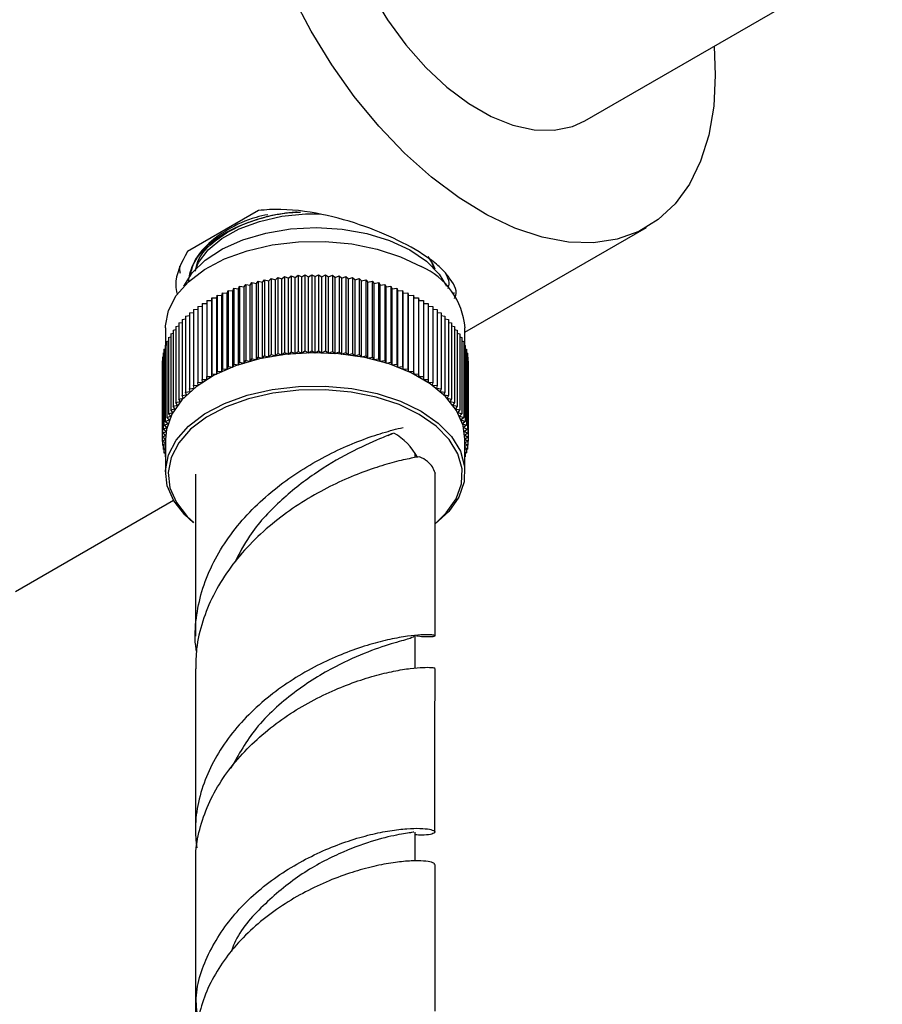
# Model space of a CAD drawing. Units: millimetres. Extents: x 3 to 3996, y 5 to 3995.
# Drawn here: x 730 to 794, y 342 to 416 of the extents above; entities that cross this region are included whole.
import ezdxf

# ---------------------------------------------------------------- set-up
doc = ezdxf.new("R2010")
doc.units = ezdxf.units.MM

msp = doc.modelspace()

# ---------------------------------------------------------------- linework, layer by layer
at = {"color": 7, "linetype": 'Continuous', "lineweight": 25}
for p, q in [((772.06, 408.528), (794.404, 421.428)), ((747.552, 401.785), (742.213, 398.703)), ((763.061, 392.653), (776.684, 400.518)), ((760.538, 397.928), (760.728, 397.42)), ((747.858, 396.405), (748.013, 396.591)), ((748.013, 396.591), (748.013, 390.875)), ((748.013, 396.591), (748.334, 396.502)), ((748.334, 396.502), (748.503, 396.683)), ((748.503, 396.683), (748.503, 390.967)), ((748.503, 396.683), (748.818, 396.585)), ((748.818, 396.585), (749.001, 396.762)), ((748.818, 390.87), (748.818, 396.585)), ((749.001, 396.762), (749.001, 391.047)), ((749.001, 396.762), (749.307, 396.657)), ((749.307, 396.657), (749.504, 396.829)), ((749.307, 390.941), (749.307, 396.657)), ((749.504, 396.829), (749.504, 391.113)), ((749.504, 396.829), (749.802, 396.715)), ((749.802, 396.715), (750.012, 396.882)), ((749.802, 390.999), (749.802, 396.715)), ((750.012, 396.882), (750.012, 391.166)), ((750.012, 396.882), (750.301, 396.761)), ((750.301, 396.761), (750.523, 396.922)), ((750.301, 391.045), (750.301, 396.761)), ((750.523, 396.922), (750.523, 391.206)), ((750.523, 396.922), (750.802, 396.793)), ((750.802, 396.793), (751.037, 396.949)), ((750.802, 391.078), (750.802, 396.793)), ((751.037, 396.949), (751.037, 391.233)), ((751.037, 396.949), (751.306, 396.813)), ((751.306, 396.813), (751.553, 396.962)), ((751.306, 391.097), (751.306, 396.813)), ((751.553, 396.962), (751.553, 391.246)), ((751.553, 396.962), (751.811, 396.82)), ((751.811, 396.82), (752.069, 396.962)), ((751.811, 391.104), (751.811, 396.82)), ((752.069, 396.962), (752.069, 391.246)), ((752.069, 396.962), (752.316, 396.813)), ((752.316, 396.813), (752.584, 396.949)), ((752.316, 391.097), (752.316, 396.813)), ((752.584, 396.949), (752.584, 391.233)), ((752.584, 396.949), (752.819, 396.793)), ((752.819, 396.793), (753.098, 396.922)), ((752.819, 391.078), (752.819, 396.793)), ((753.098, 396.922), (753.098, 391.206)), ((753.098, 396.922), (753.321, 396.761)), ((753.321, 396.761), (753.61, 396.882)), ((753.321, 391.045), (753.321, 396.761)), ((753.61, 396.882), (753.61, 391.166)), ((753.61, 396.882), (753.82, 396.715)), ((753.82, 396.715), (754.118, 396.829)), ((753.82, 390.999), (753.82, 396.715)), ((754.118, 396.829), (754.118, 391.113)), ((754.118, 396.829), (754.314, 396.657)), ((754.314, 396.657), (754.621, 396.762)), ((754.314, 390.941), (754.314, 396.657)), ((754.621, 396.762), (754.621, 391.047)), ((754.621, 396.762), (754.804, 396.585)), ((754.804, 396.585), (755.118, 396.683)), ((754.804, 390.87), (754.804, 396.585)), ((755.118, 396.683), (755.118, 390.967)), ((755.118, 396.683), (755.287, 396.502)), ((755.287, 396.502), (755.609, 396.591)), ((755.609, 396.591), (755.609, 390.875)), ((755.609, 396.591), (755.764, 396.405)), ((745.613, 395.745), (745.693, 395.946)), ((745.693, 395.946), (745.693, 390.23)), ((745.693, 395.946), (746.041, 395.9)), ((746.041, 395.9), (746.136, 396.099)), ((746.041, 390.184), (746.041, 395.9)), ((746.136, 396.099), (746.136, 390.383)), ((746.136, 396.099), (746.48, 396.044)), ((746.48, 396.044), (746.59, 396.24)), ((746.48, 390.328), (746.48, 396.044)), ((746.59, 396.24), (746.59, 390.524)), ((746.59, 396.24), (746.93, 396.176)), ((746.93, 396.176), (747.055, 396.369)), ((746.93, 390.461), (746.93, 396.176)), ((747.055, 396.369), (747.055, 390.654)), ((747.055, 396.369), (747.389, 396.297)), ((747.389, 396.297), (747.529, 396.486)), ((747.389, 390.581), (747.389, 396.297)), ((747.529, 396.486), (747.529, 390.771)), ((747.529, 396.486), (747.858, 396.405)), ((747.858, 390.69), (747.858, 396.405)), ((748.334, 390.786), (748.334, 396.502)), ((755.287, 390.786), (755.287, 396.502)), ((755.764, 396.405), (756.092, 396.486)), ((755.764, 390.69), (755.764, 396.405)), ((756.092, 396.486), (756.092, 390.771)), ((756.092, 396.486), (756.233, 396.297)), ((756.233, 396.297), (756.567, 396.369)), ((756.233, 390.581), (756.233, 396.297)), ((756.567, 396.369), (756.567, 390.654)), ((756.567, 396.369), (756.692, 396.176)), ((756.692, 396.176), (757.032, 396.24)), ((756.692, 390.461), (756.692, 396.176)), ((757.032, 396.24), (757.032, 390.524)), ((757.032, 396.24), (757.142, 396.044)), ((757.142, 396.044), (757.486, 396.099)), ((757.142, 390.328), (757.142, 396.044)), ((757.486, 396.099), (757.486, 390.383)), ((757.486, 396.099), (757.581, 395.9)), ((757.581, 395.9), (757.929, 395.946)), ((757.581, 390.184), (757.581, 395.9)), ((757.929, 395.946), (757.929, 390.23)), ((757.929, 395.946), (758.009, 395.745)), ((744.036, 395.019), (744.052, 395.225)), ((744.052, 395.225), (744.052, 389.509)), ((744.052, 395.225), (744.409, 395.216)), ((744.409, 395.216), (744.441, 395.421)), ((744.409, 389.5), (744.409, 395.216)), ((744.441, 395.421), (744.441, 389.705)), ((744.441, 395.421), (744.796, 395.403)), ((744.796, 395.403), (744.844, 395.607)), ((744.796, 389.687), (744.796, 395.403)), ((744.844, 395.607), (744.844, 389.891)), ((744.844, 395.607), (745.198, 395.579)), ((745.198, 395.579), (745.262, 395.782)), ((745.198, 389.863), (745.198, 395.579)), ((745.262, 395.782), (745.262, 390.066)), ((745.262, 395.782), (745.613, 395.745)), ((745.613, 390.029), (745.613, 395.745)), ((758.009, 395.745), (758.36, 395.782)), ((758.009, 390.029), (758.009, 395.745)), ((758.36, 395.782), (758.36, 390.066)), ((758.36, 395.782), (758.424, 395.579)), ((758.424, 395.579), (758.777, 395.607)), ((758.424, 389.863), (758.424, 395.579)), ((758.777, 395.607), (758.777, 389.891)), ((758.777, 395.607), (758.825, 395.403)), ((758.825, 395.403), (759.181, 395.421)), ((758.825, 389.687), (758.825, 395.403)), ((759.181, 395.421), (759.181, 389.705)), ((759.181, 395.421), (759.213, 395.216)), ((759.213, 395.216), (759.57, 395.225)), ((759.213, 389.5), (759.213, 395.216)), ((759.57, 395.225), (759.57, 389.509)), ((759.57, 395.225), (759.586, 395.019)), ((762.219, 395.444), (762.258, 395.639)), ((742.661, 394.347), (742.983, 394.372)), ((742.983, 394.579), (743.323, 394.597)), ((742.983, 394.579), (742.983, 388.864)), ((743.323, 394.804), (743.679, 394.813)), ((743.323, 394.804), (743.323, 389.088)), ((743.679, 395.019), (743.679, 389.303)), ((743.679, 395.019), (744.036, 395.019)), ((744.036, 389.303), (744.036, 395.019)), ((759.586, 389.303), (759.586, 395.019)), ((759.586, 395.019), (759.943, 395.019)), ((759.943, 395.019), (759.943, 389.303)), ((759.943, 394.813), (760.299, 394.804)), ((760.299, 394.804), (760.299, 389.088)), ((760.299, 394.597), (760.639, 394.579)), ((760.639, 394.579), (760.639, 388.864)), ((760.639, 394.372), (760.961, 394.347)), ((741.809, 393.601), (742.074, 393.643)), ((742.074, 393.857), (742.358, 393.894)), ((742.074, 393.857), (742.074, 388.141)), ((742.358, 394.106), (742.661, 394.137)), ((742.358, 394.106), (742.358, 388.39)), ((742.661, 394.347), (742.661, 388.631)), ((760.961, 394.347), (760.961, 388.631)), ((760.961, 394.137), (761.264, 394.106)), ((761.264, 394.106), (761.264, 388.39)), ((761.264, 393.894), (761.548, 393.857)), ((761.548, 393.857), (761.548, 388.141)), ((761.548, 393.643), (761.813, 393.601)), ((740.561, 392.979), (740.561, 391.663)), ((741.34, 393.07), (741.564, 393.119)), ((741.34, 393.07), (741.34, 387.355)), ((741.564, 393.339), (741.809, 393.385)), ((741.564, 393.339), (741.564, 387.623)), ((741.809, 393.601), (741.809, 387.885)), ((761.813, 393.601), (761.813, 387.885)), ((761.813, 393.385), (762.057, 393.339)), ((762.057, 393.339), (762.057, 387.623)), ((762.057, 393.119), (762.281, 393.07)), ((762.281, 393.07), (762.281, 387.355)), ((763.061, 391.663), (763.061, 392.979)), ((740.797, 392.234), (740.956, 392.284)), ((740.797, 392.234), (740.797, 386.518)), ((740.956, 392.517), (741.138, 392.568)), ((740.956, 392.517), (740.956, 386.802)), ((741.138, 392.796), (741.34, 392.846)), ((741.138, 392.796), (741.138, 387.081)), ((762.281, 392.846), (762.484, 392.796)), ((762.484, 392.796), (762.484, 387.081)), ((762.484, 392.568), (762.666, 392.517)), ((762.666, 392.517), (762.666, 386.802)), ((762.666, 392.284), (762.825, 392.234)), ((762.825, 392.234), (762.825, 386.518)), ((740.452, 391.363), (740.545, 391.402)), ((740.545, 391.657), (740.659, 391.7)), ((740.545, 391.657), (740.545, 385.941)), ((740.659, 391.947), (740.797, 391.994)), ((740.659, 391.947), (740.659, 386.231)), ((762.825, 391.994), (762.962, 391.947)), ((762.962, 391.947), (762.962, 386.231)), ((762.962, 391.7), (763.077, 391.657)), ((763.077, 391.657), (763.077, 385.941)), ((763.077, 391.402), (763.169, 391.363)), ((740.337, 390.771), (740.383, 390.795)), ((740.337, 390.771), (740.337, 385.056)), ((740.383, 391.068), (740.452, 391.1)), ((740.383, 391.068), (740.383, 385.352)), ((740.452, 391.363), (740.452, 385.648)), ((747.389, 390.581), (747.529, 390.771)), ((747.529, 390.771), (747.858, 390.69)), ((747.858, 390.69), (748.013, 390.875)), ((748.013, 390.875), (748.334, 390.786)), ((748.334, 390.786), (748.503, 390.967)), ((748.503, 390.967), (748.818, 390.87)), ((748.818, 390.87), (749.001, 391.047)), ((749.001, 391.047), (749.307, 390.941)), ((749.307, 390.941), (749.504, 391.113)), ((749.504, 391.113), (749.802, 390.999)), ((749.802, 390.999), (750.012, 391.166)), ((750.012, 391.166), (750.301, 391.045)), ((750.301, 391.045), (750.523, 391.206)), ((750.523, 391.206), (750.802, 391.078)), ((750.802, 391.078), (751.037, 391.233)), ((751.037, 391.233), (751.306, 391.097)), ((751.306, 391.097), (751.553, 391.246)), ((751.553, 391.246), (751.811, 391.104)), ((751.811, 391.104), (752.069, 391.246)), ((752.069, 391.246), (752.316, 391.097)), ((752.316, 391.097), (752.584, 391.233)), ((752.584, 391.233), (752.819, 391.078)), ((752.819, 391.078), (753.098, 391.206)), ((753.098, 391.206), (753.321, 391.045)), ((753.321, 391.045), (753.61, 391.166)), ((753.61, 391.166), (753.82, 390.999)), ((753.82, 390.999), (754.118, 391.113)), ((754.118, 391.113), (754.314, 390.941)), ((754.314, 390.941), (754.621, 391.047)), ((754.621, 391.047), (754.804, 390.87)), ((754.804, 390.87), (755.118, 390.967)), ((755.118, 390.967), (755.287, 390.786)), ((755.287, 390.786), (755.609, 390.875)), ((755.609, 390.875), (755.764, 390.69)), ((755.764, 390.69), (756.092, 390.771)), ((756.092, 390.771), (756.233, 390.581)), ((763.169, 391.363), (763.169, 385.648)), ((763.169, 391.1), (763.239, 391.068)), ((763.239, 391.068), (763.239, 385.352)), ((763.239, 390.795), (763.285, 390.771)), ((763.285, 390.771), (763.285, 385.056)), ((740.314, 390.474), (740.337, 390.487)), ((740.314, 390.474), (740.314, 384.758)), ((745.198, 389.863), (745.262, 390.066)), ((745.262, 390.066), (745.613, 390.029)), ((745.613, 390.029), (745.693, 390.23)), ((745.693, 390.23), (746.041, 390.184)), ((746.041, 390.184), (746.136, 390.383)), ((746.136, 390.383), (746.48, 390.328)), ((746.48, 390.328), (746.59, 390.524)), ((746.59, 390.524), (746.93, 390.461)), ((746.93, 390.461), (747.055, 390.654)), ((747.055, 390.654), (747.389, 390.581)), ((756.233, 390.581), (756.567, 390.654)), ((756.567, 390.654), (756.692, 390.461)), ((756.692, 390.461), (757.032, 390.524)), ((757.032, 390.524), (757.142, 390.328)), ((757.142, 390.328), (757.486, 390.383)), ((757.486, 390.383), (757.581, 390.184)), ((757.581, 390.184), (757.929, 390.23)), ((757.929, 390.23), (758.009, 390.029)), ((758.009, 390.029), (758.36, 390.066)), ((758.36, 390.066), (758.424, 389.863)), ((763.285, 390.487), (763.308, 390.474)), ((763.308, 390.474), (763.308, 384.758)), ((743.679, 389.097), (743.679, 389.303)), ((743.679, 389.303), (744.036, 389.303)), ((744.036, 389.303), (744.052, 389.509)), ((744.052, 389.509), (744.409, 389.5)), ((744.409, 389.5), (744.441, 389.705)), ((744.441, 389.705), (744.796, 389.687)), ((744.796, 389.687), (744.844, 389.891)), ((744.844, 389.891), (745.198, 389.863)), ((758.424, 389.863), (758.777, 389.891)), ((758.777, 389.891), (758.825, 389.687)), ((758.825, 389.687), (759.181, 389.705)), ((759.181, 389.705), (759.213, 389.5)), ((759.213, 389.5), (759.57, 389.509)), ((759.57, 389.509), (759.586, 389.303)), ((759.586, 389.303), (759.943, 389.303)), ((759.943, 389.303), (759.943, 389.097)), ((742.661, 388.631), (743.015, 388.658)), ((742.709, 388.427), (742.661, 388.631)), ((742.983, 388.864), (743.339, 388.882)), ((743.015, 388.658), (742.983, 388.864)), ((743.323, 389.088), (743.679, 389.097)), ((743.339, 388.882), (743.323, 389.088)), ((759.943, 389.097), (760.299, 389.088)), ((760.299, 389.088), (760.283, 388.882)), ((760.283, 388.882), (760.639, 388.864)), ((760.639, 388.864), (760.607, 388.658)), ((760.607, 388.658), (760.961, 388.631)), ((760.961, 388.631), (760.913, 388.427)), ((741.809, 387.885), (742.153, 387.94)), ((741.904, 387.687), (741.809, 387.885)), ((742.074, 388.141), (742.422, 388.187)), ((742.153, 387.94), (742.074, 388.141)), ((742.358, 388.39), (742.709, 388.427)), ((742.422, 388.187), (742.358, 388.39)), ((760.913, 388.427), (761.264, 388.39)), ((761.264, 388.39), (761.2, 388.187)), ((761.2, 388.187), (761.548, 388.141)), ((761.548, 388.141), (761.469, 387.94)), ((761.469, 387.94), (761.813, 387.885)), ((761.813, 387.885), (761.718, 387.687)), ((741.138, 387.081), (741.466, 387.162)), ((741.278, 386.891), (741.138, 387.081)), ((741.34, 387.355), (741.675, 387.427)), ((741.466, 387.162), (741.34, 387.355)), ((741.564, 387.623), (741.904, 387.687)), ((741.675, 387.427), (741.564, 387.623)), ((761.718, 387.687), (762.057, 387.623)), ((762.057, 387.623), (761.947, 387.427)), ((761.947, 387.427), (762.281, 387.355)), ((762.281, 387.355), (762.156, 387.162)), ((762.156, 387.162), (762.484, 387.081)), ((762.484, 387.081), (762.344, 386.891)), ((740.659, 386.231), (740.966, 386.337)), ((740.843, 386.054), (740.659, 386.231)), ((740.797, 386.518), (741.111, 386.616)), ((740.966, 386.337), (740.797, 386.518)), ((740.956, 386.802), (741.278, 386.891)), ((741.111, 386.616), (740.956, 386.802)), ((762.344, 386.891), (762.666, 386.802)), ((762.666, 386.802), (762.511, 386.616)), ((762.511, 386.616), (762.825, 386.518)), ((762.825, 386.518), (762.656, 386.337)), ((762.656, 386.337), (762.962, 386.231)), ((762.962, 386.231), (762.779, 386.054)), ((740.383, 385.352), (740.662, 385.481)), ((740.452, 385.648), (740.741, 385.769)), ((740.662, 385.481), (740.452, 385.648)), ((740.545, 385.941), (740.843, 386.054)), ((740.741, 385.769), (740.545, 385.941)), ((762.779, 386.054), (763.077, 385.941)), ((763.077, 385.941), (762.88, 385.769)), ((762.88, 385.769), (763.169, 385.648)), ((763.169, 385.648), (762.959, 385.481)), ((762.959, 385.481), (763.239, 385.352)), ((740.314, 384.758), (740.572, 384.9)), ((740.56, 384.609), (740.314, 384.758)), ((740.314, 384.758), (740.314, 384.46)), ((740.337, 385.056), (740.606, 385.191)), ((740.572, 384.9), (740.337, 385.056)), ((740.606, 385.191), (740.383, 385.352)), ((757.278, 384.888), (757.668, 385.046)), ((763.239, 385.352), (763.016, 385.191)), ((763.016, 385.191), (763.285, 385.056)), ((763.285, 385.056), (763.05, 384.9)), ((763.05, 384.9), (763.308, 384.758)), ((763.308, 384.758), (763.061, 384.609)), ((763.308, 384.758), (763.308, 384.46)), ((740.314, 384.46), (740.56, 384.609)), ((740.561, 384.324), (740.314, 384.46)), ((740.337, 384.447), (740.337, 384.162)), ((740.337, 384.162), (740.561, 384.31)), ((740.561, 384.05), (740.337, 384.162)), ((740.383, 384.139), (740.383, 383.866)), ((740.561, 384.609), (740.561, 382.119)), ((763.061, 382.119), (763.061, 384.609)), ((763.061, 384.609), (763.308, 384.46)), ((763.308, 384.46), (763.061, 384.324)), ((763.061, 384.31), (763.285, 384.162)), ((763.285, 384.162), (763.061, 384.05)), ((763.239, 384.139), (763.239, 383.866)), ((763.285, 384.447), (763.285, 384.162)), ((740.383, 383.866), (740.561, 383.994)), ((740.561, 383.784), (740.383, 383.866)), ((740.452, 383.834), (740.452, 383.571)), ((740.452, 383.571), (740.561, 383.657)), ((740.561, 383.525), (740.452, 383.571)), ((740.545, 383.532), (740.545, 383.277)), ((740.545, 383.277), (740.561, 383.292)), ((740.561, 383.271), (740.545, 383.277)), ((759.311, 383.222), (759.311, 383.562)), ((759.311, 383.321), (759.399, 383.418)), ((763.061, 383.994), (763.239, 383.866)), ((763.239, 383.866), (763.061, 383.784)), ((763.061, 383.657), (763.169, 383.571)), ((763.169, 383.571), (763.061, 383.525)), ((763.061, 383.292), (763.077, 383.277)), ((763.077, 383.277), (763.061, 383.271)), ((763.077, 383.532), (763.077, 383.277)), ((763.169, 383.834), (763.169, 383.571)), ((742.811, 381.955), (742.813, 381.836)), ((760.809, 382.074), (760.795, 382.012)), ((760.811, 381.955), (760.809, 382.074)), ((729.308, 373.168), (741.168, 380.014)), ((759.307, 367.382), (759.308, 369.829))]:
    msp.add_line(p, q, dxfattribs=at)
at = {"color": 7, "linetype": 'Continuous', "lineweight": 25, "flags": 128}
for points in [[(753.048, 428.598), (753.173, 426.609), (753.543, 424.522), (754.151, 422.381), (754.983, 420.236), (756.021, 418.134), (757.241, 416.123), (758.617, 414.246), (760.116, 412.546), (761.707, 411.061), (763.353, 409.825), (765.018, 408.864), (766.663, 408.2), (768.254, 407.848), (769.754, 407.817), (771.129, 408.105), (772.06, 408.528)], [(781.768, 414.133), (781.863, 411.964), (781.739, 409.621), (781.368, 407.454), (780.757, 405.494), (779.912, 403.768), (778.847, 402.301), (777.576, 401.112), (776.117, 400.219), (774.491, 399.634), (772.72, 399.365), (770.829, 399.416), (768.845, 399.787), (766.795, 400.472), (764.709, 401.462), (762.616, 402.742), (760.544, 404.295), (758.524, 406.099), (756.583, 408.128), (754.748, 410.355), (753.047, 412.747), (751.501, 415.272), (750.134, 417.893)], [(742.834, 397.408), (743.055, 397.875), (743.774, 398.83), (744.802, 399.685), (746.1, 400.408), (747.616, 400.972), (749.294, 401.353), (751.069, 401.539), (752.183, 401.551)], [(741.939, 396.093), (742.569, 397.103), (743.553, 398.068), (744.835, 398.908), (746.37, 399.592), (748.101, 400.097), (749.966, 400.403), (751.898, 400.5), (753.827, 400.384), (755.683, 400.059), (757.399, 399.538), (758.912, 398.838), (760.17, 397.986), (761.125, 397.012), (761.683, 396.093)], [(740.561, 392.979), (740.564, 393.124), (740.79, 394.281), (741.37, 395.396), (742.285, 396.434), (743.507, 397.36), (744.996, 398.146), (746.703, 398.765), (748.575, 399.199), (750.551, 399.432), (752.568, 399.458), (754.56, 399.276), (756.463, 398.892), (758.218, 398.317), (759.766, 397.571)], [(760.272, 398.33), (760.66, 397.697), (760.788, 397.408)], [(763.061, 384.609), (762.922, 385.625), (762.43, 386.754), (761.595, 387.814), (760.447, 388.771), (759.021, 389.595), (757.363, 390.258), (755.527, 390.739), (753.571, 391.024), (751.558, 391.102), (749.554, 390.972), (747.623, 390.637), (745.826, 390.108), (744.221, 389.403), (742.86, 388.543), (741.787, 387.557), (741.036, 386.477), (740.632, 385.336), (740.561, 384.609)], [(742.678, 378.327), (742.026, 378.914), (741.192, 379.974), (740.699, 381.103), (740.564, 382.264), (740.79, 383.421), (741.37, 384.536), (742.285, 385.574), (743.507, 386.5), (744.996, 387.286), (746.703, 387.905), (748.575, 388.339), (750.551, 388.572), (752.568, 388.598), (754.56, 388.416), (756.463, 388.032), (758.218, 387.457), (759.766, 386.711)], [(759.624, 386.466), (758.104, 387.199), (756.381, 387.763), (754.511, 388.141), (752.554, 388.32), (750.574, 388.294), (748.633, 388.065), (746.794, 387.639), (745.117, 387.031), (743.655, 386.259), (742.455, 385.349), (741.555, 384.33), (740.985, 383.235), (740.764, 382.098), (740.897, 380.957), (741.381, 379.848), (742.2, 378.807), (742.694, 378.351)], [(760.919, 378.343), (761.656, 379.059), (762.394, 380.121), (762.791, 381.241), (762.836, 382.384), (762.526, 383.514), (761.872, 384.593), (760.894, 385.588), (759.624, 386.466)], [(759.766, 386.711), (761.058, 385.817), (762.054, 384.804), (762.72, 383.705), (763.035, 382.555), (762.99, 381.391), (762.586, 380.251), (761.835, 379.17), (760.829, 378.236)], [(759.307, 352.908), (759.306, 353.865), (759.306, 355.087)]]:
    msp.add_lwpolyline(points, dxfattribs=at)
at = {"color": 7, "linetype": 'Continuous', "lineweight": 25}
for centre, radius, start, end in [((757.599, 392.538), 5.48, 4.61253, 66.70761), ((755.378, 381.018), 4.678, 28.48459, 59.96289)]:
    msp.add_arc(centre, radius, start, end, dxfattribs=at)
for points, knots in [([(762.261, 395.181), (762.267, 395.192), (762.568, 395.677), (762.161, 396.395), (761.384, 397.381), (760.196, 398.356), (758.17, 399.545), (755.158, 400.791), (751.81, 401.695), (749.208, 401.942), (747.829, 401.812), (747.552, 401.785)], [0, 0, 0, 0, 0.0036348, 0.1686001, 0.2523497, 0.3360634, 0.4917688, 0.6401771, 0.7938235, 0.9585491, 1, 1, 1, 1]), ([(742.307, 396.482), (742.321, 396.604), (742.389, 397.219), (742.925, 398.426), (744.506, 399.931), (747.032, 401.092), (749.254, 401.631), (750.515, 401.667), (750.712, 401.672)], [0, 0, 0, 0, 0.047519, 0.239239, 0.478128, 0.717018, 0.955907, 1, 1, 1, 1]), ([(748.249, 401.476), (747.952, 401.414), (746.832, 401.179), (745.195, 400.393), (743.574, 399.197), (742.631, 397.969), (742.468, 397.161), (742.407, 396.855)], [0, 0, 0, 0, 0.091952, 0.346628, 0.598258, 0.84792, 1, 1, 1, 1]), ([(742.829, 397.24), (742.867, 397.483), (742.997, 398.328), (744.29, 399.629), (746.186, 400.746), (747.638, 401.178), (748.16, 401.334)], [0, 0, 0, 0, 0.135692, 0.473223, 0.810808, 1, 1, 1, 1]), ([(748.16, 401.334), (748.237, 401.352), (748.623, 401.442), (749.341, 401.571), (750.032, 401.669), (750.405, 401.691), (750.446, 401.693)], [0, 0, 0, 0, 0.105256, 0.526823, 0.948391, 1, 1, 1, 1]), ([(742.213, 398.703), (741.759, 397.862), (741.203, 396.832), (741.383, 395.745), (741.416, 395.545)], [0, 0, 0, 0, 0.816353, 1, 1, 1, 1]), ([(741.627, 397.598), (741.621, 397.524), (741.607, 397.349), (741.641, 397.176), (741.66, 397.077)], [0, 0, 0, 0, 0.429288, 1, 1, 1, 1]), ([(761.561, 397.105), (761.703, 396.858), (761.928, 396.467), (761.807, 396.065), (761.763, 395.917)], [0, 0, 0, 0, 0.632585, 1, 1, 1, 1]), ([(742.896, 368.686), (742.873, 368.825), (742.736, 369.645), (742.844, 371.157), (743.241, 373.188), (744.016, 375.145), (745.109, 377.016), (746.473, 378.736), (748.069, 380.304), (749.811, 381.67), (751.651, 382.843), (753.489, 383.797), (755.269, 384.549), (756.973, 385.13), (757.917, 385.366), (758.408, 385.489)], [0, 0, 0, 0, 0.016408, 0.097109, 0.176094, 0.25734, 0.336861, 0.418657, 0.498725, 0.581083, 0.661709, 0.744641, 0.825838, 0.909357, 1, 1, 1, 1]), ([(757.673, 385.042), (757.353, 384.916), (756.508, 384.584), (754.396, 383.628), (751.749, 382.084), (749.107, 379.975), (746.96, 377.692), (746.096, 375.991), (745.748, 375.304)], [0, 0, 0, 0, 0.115818, 0.306139, 0.495733, 0.684577, 0.872682, 1, 1, 1, 1]), ([(759.645, 383.288), (759.312, 383.228), (758.636, 383.105), (757.244, 382.755), (755.625, 382.232), (753.851, 381.516), (751.976, 380.579), (750.116, 379.435), (748.313, 378.068), (746.68, 376.518), (745.253, 374.776), (744.115, 372.909), (743.305, 370.915), (742.855, 369.049), (742.847, 367.843), (742.843, 367.341)], [0, 0, 0, 0, 0.078508, 0.15929, 0.237778, 0.318575, 0.396476, 0.476668, 0.55399, 0.633587, 0.710345, 0.78936, 0.865571, 0.944021, 1, 1, 1, 1]), ([(760.809, 382.074), (760.698, 382.374), (760.536, 382.812), (759.858, 383.176), (759.645, 383.291)], [0, 0, 0, 0, 0.686017, 1, 1, 1, 1]), ([(742.811, 381.973), (742.811, 380.419), (742.811, 377.353), (742.81, 373.297), (742.809, 370.794), (742.809, 369.803)], [0, 0, 0, 0, 0.382891, 0.755562, 1, 1, 1, 1]), ([(760.809, 369.83), (760.809, 370.379), (760.809, 371.603), (760.81, 373.513), (760.81, 375.572), (760.811, 377.664), (760.811, 379.789), (760.811, 381.218), (760.811, 381.938)], [0, 0, 0, 0, 0.136015, 0.303432, 0.473499, 0.646255, 0.821742, 1, 1, 1, 1]), ([(759.408, 369.839), (759.456, 369.831), (759.881, 369.765), (760.368, 369.762), (760.809, 369.786), (760.841, 369.856), (760.503, 369.911), (759.809, 369.911), (758.778, 369.815), (757.473, 369.588), (755.923, 369.196), (754.224, 368.623), (752.412, 367.844), (750.597, 366.869), (748.816, 365.678), (747.176, 364.307), (745.709, 362.748), (744.503, 361.057), (743.577, 359.231), (743, 357.346), (742.747, 355.547), (742.858, 354.41), (742.907, 353.907)], [0, 0, 0, 0, 0.007161, 0.062519, 0.115912, 0.170875, 0.223893, 0.278469, 0.331122, 0.38532, 0.437618, 0.491452, 0.543405, 0.596884, 0.648502, 0.701636, 0.752925, 0.80572, 0.85669, 0.909156, 0.95981, 1, 1, 1, 1]), ([(759.255, 369.823), (759.203, 369.768), (759.091, 369.649), (757.827, 369.334), (755.852, 368.686), (753.207, 367.531), (750.194, 365.664), (747.276, 363.065), (746.054, 360.901), (745.468, 359.864)], [0, 0, 0, 0, 0.119851, 0.25729, 0.394214, 0.530626, 0.69184, 0.852382, 1, 1, 1, 1]), ([(742.808, 367.342), (742.808, 366.252), (742.807, 363.769), (742.807, 359.933), (742.807, 356.9), (742.808, 355.26), (742.808, 354.974)], [0, 0, 0, 0, 0.2643844, 0.6020295, 0.9305368, 1, 1, 1, 1]), ([(742.853, 352.514), (742.843, 352.889), (742.817, 353.894), (743.163, 355.536), (743.838, 357.378), (744.848, 359.145), (746.117, 360.776), (747.623, 362.266), (749.283, 363.569), (751.059, 364.691), (752.853, 365.604), (754.623, 366.324), (756.27, 366.847), (757.754, 367.198), (758.99, 367.395), (759.957, 367.47), (760.561, 367.458), (760.833, 367.412), (760.783, 367.389), (760.773, 367.384)], [0, 0, 0, 0, 0.036272, 0.097361, 0.1602, 0.221655, 0.28487, 0.346697, 0.410296, 0.472507, 0.5365, 0.599105, 0.663503, 0.726513, 0.791327, 0.854753, 0.919993, 0.983847, 1, 1, 1, 1]), ([(760.807, 355.095), (760.807, 355.147), (760.805, 357.499), (760.807, 361.594), (760.808, 365.639), (760.808, 367.383)], [0, 0, 0, 0, 0.012898, 0.5744, 1, 1, 1, 1]), ([(743.019, 340.843), (742.941, 341.428), (742.705, 343.21), (743.755, 346.178), (745.954, 349.386), (749.098, 352.01), (752.044, 353.578), (754.342, 354.447), (755.974, 354.914), (757.461, 355.211), (758.724, 355.355), (759.734, 355.375), (760.435, 355.302), (760.808, 355.173), (760.837, 355.023), (760.501, 354.901), (759.987, 354.832), (759.476, 354.86), (759.306, 354.869)], [0, 0, 0, 0, 0.049104, 0.14936, 0.250159, 0.351506, 0.453405, 0.504088, 0.556226, 0.607191, 0.659618, 0.710872, 0.763595, 0.815143, 0.868169, 0.920022, 0.97336, 1, 1, 1, 1]), ([(759.214, 355.085), (759.199, 355.074), (759.162, 355.048), (758.018, 354.903), (756.108, 354.438), (753.545, 353.496), (750.616, 351.93), (747.86, 349.625), (746.044, 347.601), (745.587, 346.322), (745.514, 346.119)], [0, 0, 0, 0, 0.101901, 0.240469, 0.378555, 0.516205, 0.668489, 0.820219, 0.971434, 1, 1, 1, 1]), ([(760.771, 352.649), (760.767, 352.682), (760.757, 352.763), (760.337, 352.874), (759.577, 352.935), (758.509, 352.894), (757.172, 352.718), (755.642, 352.385), (753.951, 351.868), (752.196, 351.164), (750.412, 350.255), (748.702, 349.162), (747.099, 347.874), (745.692, 346.434), (744.513, 344.839), (743.61, 343.148), (743.066, 341.366), (742.746, 339.947), (742.892, 339.136), (742.928, 338.937)], [0, 0, 0, 0, 0.042494, 0.107228, 0.169729, 0.234063, 0.296186, 0.36013, 0.421883, 0.485447, 0.546843, 0.610039, 0.671088, 0.733926, 0.794637, 0.857128, 0.917512, 0.979666, 1, 1, 1, 1]), ([(742.81, 352.514), (742.81, 352.303), (742.811, 350.81), (742.814, 347.102), (742.824, 343.604), (742.831, 341.388)], [0, 0, 0, 0, 0.056955, 0.402497, 1, 1, 1, 1]), ([(760.826, 341.617), (760.823, 342.934), (760.812, 346.611), (760.811, 350.289), (760.81, 352.65)], [0, 0, 0, 0, 0.357994, 1, 1, 1, 1])]:
    msp.add_open_spline(points, degree=3, knots=knots, dxfattribs=at)

doc.saveas('drawing.dxf')
